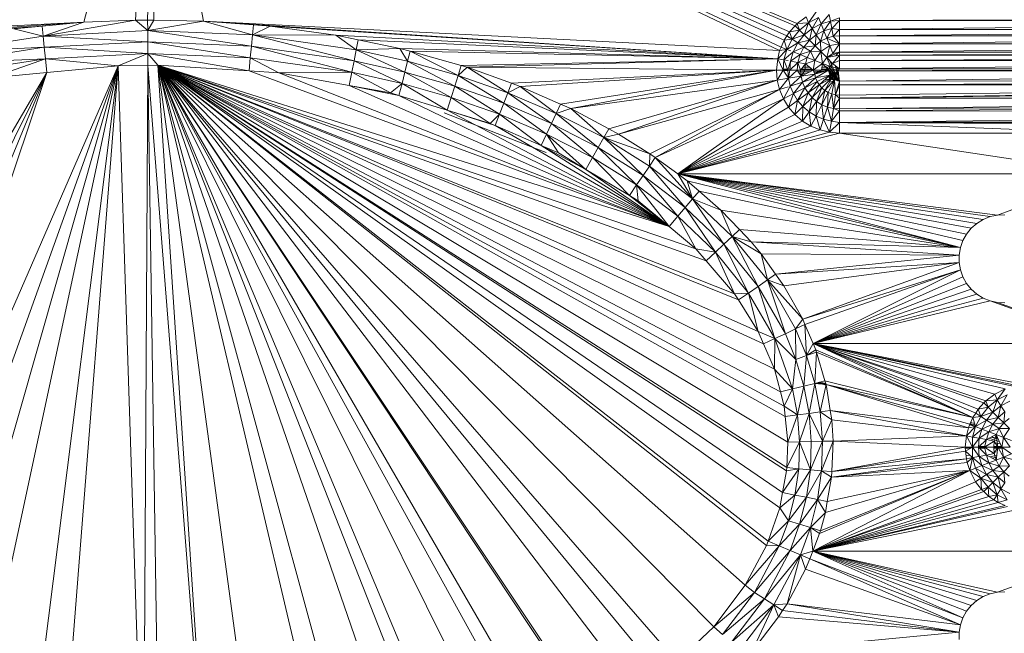
# Model space of a CAD drawing. Units: millimetres. Extents: x -1105 to 5615, y -2178 to 2574.
# Drawn here: x 150 to 229, y 1221 to 1270 of the extents above; entities that cross this region are included whole.
import ezdxf

# ---------------------------------------------------------------- set-up
doc = ezdxf.new("R2010")
doc.units = ezdxf.units.MM

# ---------------------------------------------------------------- blocks, each defined once
blk = doc.blocks.new('30016_DWG-436139-Level 1')
at = {"lineweight": 9}
for p, q in [((33.358, 363.554), (38.919, 384.981)), ((37.455, 363.719), (38.919, 384.981)), ((38.432, 363.705), (38.919, 384.981)), ((38.919, 363.698), (38.919, 384.981)), ((42.86, 363.642), (38.919, 384.981)), ((89.024, 362.114), (38.919, 384.981)), ((89.247, 362.459), (38.919, 384.981)), ((89.45, 362.772), (38.919, 384.981)), ((88.667, 361.286), (38.919, 384.981)), ((88.781, 361.567), (38.919, 384.981)), ((89.894, 363.258), (38.919, 384.981)), ((90.06, 363.435), (38.919, 384.981)), ((90.769, 363.971), (90.06, 363.435)), ((90.956, 363.499), (90.769, 363.971)), ((91.581, 364.373), (90.956, 363.499)), ((91.762, 363.917), (90.956, 363.499)), ((91.762, 363.917), (91.255, 363.042)), ((91.762, 363.917), (91.963, 363.41)), ((92.6, 364.158), (91.963, 363.41)), ((92.6, 364.158), (92.7, 363.621)), ((33.358, 363.554), (-10.825, 361.276)), ((33.358, 363.554), (-10.642, 360.513)), ((30.041, 363.232), (-10.642, 360.513)), ((30.041, 363.232), (27.804, 363.016)), ((33.358, 363.554), (30.041, 363.232)), ((30.122, 362.443), (30.041, 363.232)), ((37.455, 363.719), (30.122, 362.443)), ((30.122, 362.443), (33.358, 363.554)), ((37.455, 363.719), (33.358, 363.554)), ((38.432, 363.705), (37.455, 363.719)), ((38.437, 362.892), (37.455, 363.719)), ((38.432, 363.705), (38.437, 362.892)), ((38.432, 363.705), (38.919, 363.698)), ((38.437, 362.892), (38.919, 363.698)), ((38.437, 362.892), (42.86, 363.642)), ((38.919, 363.698), (42.86, 363.642)), ((46.762, 362.536), (42.86, 363.642)), ((42.86, 363.642), (46.836, 363.339)), ((42.86, 363.642), (88.511, 360.639)), ((42.86, 363.642), (88.667, 361.286)), ((46.762, 362.536), (46.836, 363.339)), ((48.172, 363.237), (46.762, 362.536)), ((48.172, 363.237), (46.836, 363.339)), ((46.836, 363.339), (88.511, 360.639)), ((48.172, 363.237), (53.378, 362.511)), ((48.172, 363.237), (88.511, 360.639)), ((89.45, 362.772), (89.894, 363.258)), ((89.894, 363.258), (90.06, 363.435)), ((89.894, 363.258), (90.236, 362.915)), ((90.956, 363.499), (90.06, 363.435)), ((90.236, 362.915), (90.06, 363.435)), ((90.956, 363.499), (90.236, 362.915)), ((90.956, 363.499), (90.622, 362.529)), ((90.956, 363.499), (91.255, 363.042)), ((91.255, 363.042), (91.963, 363.41)), ((91.576, 362.551), (91.963, 363.41)), ((91.963, 363.41), (92.7, 363.621)), ((91.963, 363.41), (92.18, 362.863)), ((92.18, 362.863), (92.7, 363.621)), ((93.419, 363.9), (92.7, 363.621)), ((93.419, 363.679), (92.7, 363.621)), ((92.807, 363.043), (92.7, 363.621)), ((93.419, 363.679), (92.807, 363.043)), ((93.419, 363.679), (158.419, 363.9)), ((93.419, 363.679), (93.419, 363.9)), ((93.419, 362.972), (158.419, 363.679)), ((93.419, 362.972), (93.419, 363.679)), ((158.419, 363.679), (93.419, 363.679)), ((30.122, 362.443), (21.877, 361.167)), ((30.122, 362.443), (27.804, 363.016)), ((38.437, 362.892), (30.122, 362.443)), ((30.122, 362.443), (30.214, 361.551)), ((30.122, 362.443), (38.442, 361.995)), ((46.762, 362.536), (38.437, 362.892)), ((38.437, 362.892), (38.442, 361.995)), ((38.437, 362.892), (46.68, 361.643)), ((46.762, 362.536), (46.68, 361.643)), ((53.378, 362.511), (46.762, 362.536)), ((46.762, 362.536), (55.013, 361.359)), ((46.762, 362.536), (54.841, 360.479)), ((53.378, 362.511), (55.013, 361.359)), ((53.378, 362.511), (55.166, 362.144)), ((53.378, 362.511), (88.511, 360.639)), ((89.024, 362.114), (89.247, 362.459)), ((89.247, 362.459), (89.45, 362.772)), ((89.247, 362.459), (89.651, 362.195)), ((89.651, 362.186), (89.332, 362.355)), ((89.45, 362.772), (90.236, 362.915)), ((89.651, 362.195), (89.45, 362.772)), ((89.651, 362.195), (90.236, 362.915)), ((89.651, 362.195), (90.622, 362.529)), ((90.108, 361.896), (90.622, 362.529)), ((90.236, 362.915), (90.622, 362.529)), ((90.622, 362.529), (91.255, 363.042)), ((90.622, 362.529), (91.038, 362.113)), ((91.038, 362.113), (91.255, 363.042)), ((91.038, 362.113), (91.576, 362.551)), ((91.255, 363.042), (91.576, 362.551)), ((91.477, 361.673), (91.576, 362.551)), ((91.576, 362.551), (92.18, 362.863)), ((91.916, 362.03), (91.576, 362.551)), ((91.916, 362.03), (92.18, 362.863)), ((92.807, 363.043), (92.18, 362.863)), ((92.408, 362.285), (92.18, 362.863)), ((92.408, 362.285), (92.807, 363.043)), ((92.92, 362.432), (92.408, 362.285)), ((93.419, 362.972), (92.807, 363.043)), ((92.92, 362.432), (92.807, 363.043)), ((93.419, 362.972), (92.92, 362.432)), ((93.419, 362.47), (92.92, 362.432)), ((93.419, 361.829), (92.92, 362.432)), ((93.419, 362.47), (158.419, 362.972)), ((93.419, 362.47), (93.419, 362.972)), ((158.419, 362.972), (93.419, 362.972)), ((93.419, 361.829), (158.419, 362.47)), ((93.419, 361.829), (93.419, 362.47)), ((158.419, 362.47), (93.419, 362.47)), ((30.214, 361.551), (38.442, 361.995)), ((38.442, 361.995), (46.68, 361.643)), ((38.442, 361.995), (38.447, 361.064)), ((38.442, 361.995), (46.595, 360.715)), ((46.68, 361.643), (46.595, 360.715)), ((46.68, 361.643), (54.841, 360.479)), ((46.68, 361.643), (54.662, 359.565)), ((55.013, 361.359), (55.166, 362.144)), ((55.166, 362.144), (58.467, 361.464)), ((55.166, 362.144), (88.511, 360.639)), ((88.667, 361.286), (88.781, 361.567)), ((89.024, 362.114), (88.781, 361.567)), ((89.234, 361.388), (88.781, 361.567)), ((89.024, 362.114), (89.651, 362.195)), ((89.024, 362.114), (89.234, 361.388)), ((89.651, 362.195), (89.234, 361.388)), ((89.234, 361.388), (90.108, 361.896)), ((89.651, 362.195), (90.108, 361.896)), ((89.741, 361.187), (90.108, 361.896)), ((90.6, 361.574), (89.741, 361.187)), ((90.108, 361.896), (91.038, 362.113)), ((90.6, 361.574), (90.108, 361.896)), ((90.287, 360.971), (90.6, 361.574)), ((90.6, 361.574), (91.038, 362.113)), ((91.477, 361.673), (90.6, 361.574)), ((91.12, 361.234), (90.6, 361.574)), ((91.477, 361.673), (91.038, 362.113)), ((91.12, 361.234), (91.477, 361.673)), ((91.477, 361.673), (91.916, 362.03)), ((91.477, 361.673), (91.935, 361.216)), ((91.916, 362.03), (92.408, 362.285)), ((92.647, 361.683), (91.916, 362.03)), ((91.935, 361.216), (91.916, 362.03)), ((92.647, 361.683), (91.935, 361.216)), ((92.647, 361.683), (92.404, 360.747)), ((93.419, 361.829), (92.408, 362.285)), ((92.647, 361.683), (92.408, 362.285)), ((93.419, 361.829), (92.647, 361.683)), ((92.647, 361.683), (92.891, 361.067)), ((93.419, 361.829), (92.891, 361.067)), ((93.419, 361.164), (158.419, 361.829)), ((93.419, 361.164), (93.419, 361.829)), ((158.419, 361.829), (93.419, 361.829)), ((21.877, 361.167), (30.214, 361.551)), ((22.06, 360.29), (30.214, 361.551)), ((30.214, 361.551), (38.447, 361.064)), ((30.214, 361.551), (30.31, 360.624)), ((38.447, 361.064), (30.31, 360.624)), ((36.087, 360.078), (38.447, 361.064)), ((39.241, 360.125), (38.447, 361.064)), ((46.503, 359.676), (38.447, 361.064)), ((38.452, 360.113), (38.447, 361.064)), ((38.447, 361.064), (46.595, 360.715)), ((55.013, 361.359), (54.841, 360.479)), ((55.013, 361.359), (58.467, 361.464)), ((55.013, 361.359), (59.098, 360.446)), ((55.013, 361.359), (58.878, 359.576)), ((58.467, 361.464), (59.098, 360.446)), ((58.467, 361.464), (59.296, 361.232)), ((58.467, 361.464), (88.511, 360.639)), ((59.098, 360.446), (59.296, 361.232)), ((63.115, 359.308), (59.296, 361.232)), ((59.296, 361.232), (63.363, 360.091)), ((59.296, 361.232), (88.511, 360.639)), ((88.511, 360.639), (89.234, 361.388)), ((88.511, 360.639), (88.667, 361.286)), ((88.667, 361.286), (89.234, 361.388)), ((89.234, 361.388), (88.993, 360.55)), ((89.741, 361.187), (88.993, 360.55)), ((89.234, 361.388), (89.561, 361.259)), ((89.529, 360.451), (89.741, 361.187)), ((90.287, 360.971), (89.529, 360.451)), ((90.287, 360.971), (89.741, 361.187)), ((90.287, 360.971), (90.107, 360.344)), ((91.12, 361.234), (90.287, 360.971)), ((90.866, 360.742), (90.287, 360.971)), ((91.12, 361.234), (90.866, 360.742)), ((91.12, 361.234), (91.467, 360.504)), ((91.12, 361.234), (91.935, 361.216)), ((91.467, 360.504), (91.935, 361.216)), ((92.404, 360.747), (91.935, 361.216)), ((92.084, 360.26), (91.935, 361.216)), ((93.419, 361.164), (92.404, 360.747)), ((92.891, 361.067), (92.404, 360.747)), ((93.419, 360.913), (92.404, 360.747)), ((93.419, 360.913), (92.877, 360.274)), ((93.419, 361.164), (92.891, 361.067)), ((93.144, 360.868), (93.374, 361.164)), ((93.419, 360.913), (158.419, 361.164)), ((93.419, 360.913), (93.419, 361.164)), ((158.419, 361.164), (93.419, 361.164)), ((93.419, 360.497), (158.419, 360.913)), ((93.419, 360.497), (93.419, 360.913)), ((158.419, 360.913), (93.419, 360.913)), ((36.087, 360.078), (11.76, 304.12)), ((36.087, 360.078), (15.614, 302.911)), ((19.452, 301.708), (36.087, 360.078)), ((22.06, 360.29), (30.31, 360.624)), ((30.31, 360.624), (22.25, 359.378)), ((23.4, 300.942), (36.087, 360.078)), ((26.011, 359.114), (30.31, 360.624)), ((36.087, 360.078), (28.525, 299.989)), ((36.087, 360.078), (30.31, 360.624)), ((30.421, 359.536), (30.31, 360.624)), ((36.087, 360.078), (30.421, 359.536)), ((36.087, 360.078), (31.348, 299.798)), ((36.087, 360.078), (38.452, 360.113)), ((36.087, 360.078), (38.097, 299.341)), ((38.452, 360.113), (38.097, 299.341)), ((39.241, 360.125), (38.452, 360.113)), ((38.452, 360.113), (43.237, 299.448)), ((38.452, 360.113), (39.381, 299.368)), ((79.281, 311.516), (39.241, 360.125)), ((77.346, 310.194), (39.241, 360.125)), ((39.241, 360.125), (74.022, 307.924)), ((39.241, 360.125), (73.877, 307.826)), ((39.241, 360.125), (70.49, 306.08)), ((39.241, 360.125), (69.364, 305.5)), ((39.241, 360.125), (66.833, 304.543)), ((39.241, 360.125), (63.107, 303.135)), ((39.241, 360.125), (61.842, 302.657)), ((39.241, 360.125), (89.024, 332.993)), ((39.241, 360.125), (89.106, 332.174)), ((39.241, 360.125), (89.309, 330.148)), ((39.241, 360.125), (89.228, 328.114)), ((39.241, 360.125), (89.218, 327.851)), ((39.241, 360.125), (88.902, 326.127)), ((39.241, 360.125), (88.682, 324.927)), ((39.241, 360.125), (87.744, 322.255)), ((39.241, 360.125), (87.624, 321.913)), ((39.241, 360.125), (85.934, 318.772)), ((39.241, 360.125), (83.43, 315.462)), ((39.241, 360.125), (80.51, 312.684)), ((39.241, 360.125), (46.503, 359.676)), ((39.241, 360.125), (79.877, 347.299)), ((39.241, 360.125), (81.997, 345.521)), ((39.241, 360.125), (82.816, 344.569)), ((39.241, 360.125), (85.081, 341.94)), ((39.241, 360.125), (85.386, 341.451)), ((39.241, 360.125), (86.953, 338.939)), ((39.241, 360.125), (87.378, 337.959)), ((39.241, 360.125), (88.252, 335.949)), ((39.241, 360.125), (88.722, 334.148)), ((39.241, 360.125), (59.266, 302.036)), ((39.241, 360.125), (55.348, 301.093)), ((39.241, 360.125), (53.273, 300.593)), ((39.241, 360.125), (47.405, 299.924)), ((39.241, 360.125), (43.237, 299.448)), ((46.503, 359.676), (46.595, 360.715)), ((48.848, 359.531), (46.595, 360.715)), ((54.662, 359.565), (46.595, 360.715)), ((54.841, 360.479), (54.662, 359.565)), ((54.841, 360.479), (58.878, 359.576)), ((54.841, 360.479), (58.65, 358.673)), ((59.098, 360.446), (58.878, 359.576)), ((63.115, 359.308), (59.098, 360.446)), ((59.098, 360.446), (62.846, 358.452)), ((63.115, 359.308), (63.363, 360.091)), ((63.363, 360.091), (88.511, 360.639)), ((63.826, 359.961), (63.363, 360.091)), ((63.826, 359.961), (88.511, 360.639)), ((88.419, 359.731), (88.511, 360.639)), ((88.933, 359.731), (88.511, 360.639)), ((88.511, 360.639), (88.993, 360.55)), ((88.933, 359.731), (88.993, 360.55)), ((89.314, 359.731), (88.993, 360.55)), ((89.332, 360.488), (88.993, 360.55)), ((89.314, 359.731), (89.529, 360.451)), ((89.47, 359.731), (89.529, 360.451)), ((89.47, 359.731), (90.107, 360.344)), ((90.107, 360.344), (89.529, 360.451)), ((90.061, 359.731), (90.107, 360.344)), ((90.866, 360.742), (90.107, 360.344)), ((90.335, 359.731), (90.107, 360.344)), ((90.107, 360.344), (90.719, 360.231)), ((90.335, 359.731), (90.719, 360.231)), ((90.68, 359.731), (90.719, 360.231)), ((90.866, 360.742), (90.719, 360.231)), ((91.467, 360.504), (90.719, 360.231)), ((91.323, 359.731), (90.719, 360.231)), ((90.866, 360.742), (91.467, 360.504)), ((91.323, 359.731), (91.467, 360.504)), ((91.323, 359.731), (92.084, 360.26)), ((92.084, 360.26), (91.467, 360.504)), ((91.987, 359.731), (92.084, 360.26)), ((92.45, 359.977), (92.015, 360.212)), ((92.404, 360.747), (92.084, 360.26)), ((92.553, 359.731), (92.084, 360.26)), ((92.084, 360.26), (92.706, 360.014)), ((92.404, 360.747), (92.877, 360.274)), ((92.404, 360.747), (92.706, 360.014)), ((92.538, 360.08), (93.316, 358.89)), ((92.553, 359.731), (92.706, 360.014)), ((92.684, 360.409), (93.354, 358.881)), ((92.877, 360.274), (92.706, 360.014)), ((93.419, 359.832), (92.706, 360.014)), ((92.725, 360.014), (93.336, 358.885)), ((93.419, 360.497), (92.877, 360.274)), ((93.419, 359.832), (92.877, 360.274)), ((93.068, 360.118), (93.386, 358.865)), ((93.207, 360.005), (93.397, 358.865)), ((93.419, 359.832), (158.419, 360.497)), ((93.419, 359.832), (93.419, 360.497)), ((158.419, 360.497), (93.419, 360.497)), ((1.149, 309.656), (30.421, 359.536)), ((30.421, 359.536), (4.621, 307.601)), ((8.138, 305.706), (30.421, 359.536)), ((30.421, 359.536), (11.76, 304.12)), ((30.421, 359.536), (26.011, 359.114)), ((39.702, 359.595), (39.276, 359.589)), ((46.503, 359.676), (79.877, 347.299)), ((46.503, 359.676), (48.848, 359.531)), ((48.848, 359.531), (54.662, 359.565)), ((79.877, 347.299), (48.848, 359.531)), ((48.848, 359.531), (54.46, 358.521)), ((54.46, 358.521), (54.662, 359.565)), ((57.736, 357.932), (54.662, 359.565)), ((58.65, 358.673), (54.662, 359.565)), ((58.878, 359.576), (58.65, 358.673)), ((58.878, 359.576), (62.846, 358.452)), ((58.878, 359.576), (62.566, 357.564)), ((63.115, 359.308), (62.846, 358.452)), ((63.115, 359.308), (63.826, 359.961)), ((67.055, 357.932), (63.115, 359.308)), ((63.115, 359.308), (66.733, 357.095)), ((67.055, 357.932), (63.826, 359.961)), ((63.826, 359.961), (67.349, 358.694)), ((63.826, 359.961), (88.419, 359.731)), ((67.349, 358.694), (88.419, 359.731)), ((68.052, 358.442), (88.419, 359.731)), ((71.257, 357.032), (88.419, 359.731)), ((72.069, 356.675), (88.419, 359.731)), ((88.933, 359.731), (88.419, 359.731)), ((88.419, 359.731), (88.481, 358.949)), ((88.933, 359.731), (88.481, 358.949)), ((89.332, 359.803), (88.9, 359.801)), ((88.933, 359.731), (89.314, 359.731)), ((88.933, 359.731), (89.364, 359.089)), ((89.332, 359.715), (88.933, 359.703)), ((89.314, 359.731), (89.364, 359.089)), ((89.314, 359.731), (89.47, 359.731)), ((89.364, 359.089), (89.47, 359.731)), ((89.364, 359.089), (90.061, 359.731)), ((89.364, 359.089), (90.373, 359.249)), ((89.47, 359.731), (90.061, 359.731)), ((90.373, 359.249), (89.515, 358.462)), ((91.323, 359.779), (90.061, 359.739)), ((90.373, 359.249), (90.061, 359.731)), ((90.061, 359.731), (90.335, 359.731)), ((91.087, 359.612), (90.155, 359.586)), ((90.817, 359.474), (90.266, 359.414)), ((90.68, 359.731), (90.335, 359.731)), ((90.373, 359.249), (90.335, 359.731)), ((91.323, 359.731), (90.373, 359.249)), ((90.68, 359.731), (90.373, 359.249)), ((91.451, 359.419), (90.373, 359.249)), ((90.373, 359.249), (90.486, 358.778)), ((91.228, 359.809), (90.393, 359.806)), ((91.451, 359.419), (90.486, 358.778)), ((91.038, 359.967), (90.513, 359.963)), ((91.323, 359.731), (90.68, 359.731)), ((91.323, 359.731), (91.451, 359.419)), ((91.323, 359.731), (91.987, 359.731)), ((92.244, 359.644), (91.369, 359.619)), ((92.16, 359.62), (91.402, 359.538)), ((91.451, 359.419), (91.987, 359.731)), ((91.451, 359.419), (92.553, 359.731)), ((91.451, 359.419), (91.524, 359.115)), ((92.553, 359.731), (91.524, 359.115)), ((92.648, 359.338), (91.524, 359.115)), ((92.648, 359.338), (91.643, 358.826)), ((92.648, 359.338), (91.807, 358.56)), ((91.987, 359.731), (92.553, 359.731)), ((92.423, 359.814), (92, 359.8)), ((92.423, 359.814), (92.002, 359.812)), ((92.45, 359.977), (92.032, 359.974)), ((92.45, 359.977), (92.423, 359.814)), ((92.45, 359.977), (92.423, 359.814)), ((92.45, 359.977), (92.423, 359.814)), ((92.423, 359.814), (93.261, 358.903)), ((92.45, 359.977), (93.291, 358.896)), ((92.527, 359.314), (93.026, 358.988)), ((93.419, 359.832), (92.553, 359.731)), ((93.33, 359.685), (92.553, 359.731)), ((92.648, 359.338), (92.553, 359.731)), ((92.616, 359.471), (93.223, 358.912)), ((93.33, 359.685), (92.648, 359.338)), ((92.648, 359.338), (92.807, 359.119)), ((93.33, 359.685), (92.807, 359.119)), ((93.33, 359.685), (93.026, 358.959)), ((93.419, 359.832), (93.33, 359.685)), ((93.33, 359.685), (158.419, 359.832)), ((93.33, 359.685), (158.419, 359.63)), ((93.33, 359.685), (93.419, 358.865)), ((93.419, 359.832), (158.419, 359.832)), ((158.419, 359.63), (93.419, 358.865)), ((79.877, 347.299), (54.46, 358.521)), ((54.46, 358.521), (58.409, 357.725)), ((54.46, 358.521), (57.736, 357.932)), ((57.736, 357.932), (58.65, 358.673)), ((58.409, 357.725), (58.65, 358.673)), ((62.247, 356.548), (58.65, 358.673)), ((62.566, 357.564), (58.65, 358.673)), ((62.846, 358.452), (62.566, 357.564)), ((66.399, 356.226), (62.846, 358.452)), ((62.846, 358.452), (66.733, 357.095)), ((67.055, 357.932), (67.349, 358.694)), ((67.055, 357.932), (68.052, 358.442)), ((68.052, 358.442), (67.349, 358.694)), ((70.913, 356.296), (68.052, 358.442)), ((68.052, 358.442), (71.257, 357.032)), ((72.069, 356.675), (88.481, 358.949)), ((75.079, 355.071), (88.481, 358.949)), ((75.862, 354.653), (88.481, 358.949)), ((89.364, 359.089), (88.481, 358.949)), ((88.481, 358.949), (88.664, 358.186)), ((89.364, 359.089), (88.664, 358.186)), ((89.515, 358.462), (88.964, 357.461)), ((89.364, 359.089), (89.515, 358.462)), ((90.486, 358.778), (89.515, 358.462)), ((89.515, 358.462), (89.761, 357.867)), ((90.486, 358.778), (89.761, 357.867)), ((91.524, 359.115), (90.486, 358.778)), ((90.486, 358.778), (90.672, 358.331)), ((91.524, 359.115), (90.672, 358.331)), ((91.643, 358.826), (90.672, 358.331)), ((91.643, 358.826), (90.924, 357.918)), ((91.807, 358.56), (90.924, 357.918)), ((91.807, 358.56), (91.239, 357.551)), ((91.524, 359.115), (91.643, 358.826)), ((91.643, 358.826), (91.807, 358.56)), ((92.807, 359.119), (91.807, 358.56)), ((91.807, 358.56), (92.01, 358.322)), ((92.807, 359.119), (92.01, 358.322)), ((92.684, 359.054), (92.222, 358.944)), ((92.807, 359.119), (92.248, 358.119)), ((93.026, 358.959), (92.248, 358.119)), ((93.026, 358.959), (92.515, 357.955)), ((92.582, 359.184), (92.684, 359.054)), ((92.582, 359.184), (92.684, 359.054)), ((92.582, 359.184), (92.684, 359.054)), ((92.582, 359.184), (93.026, 358.944)), ((92.944, 358.852), (92.616, 358.777)), ((92.684, 359.054), (93.03, 358.902)), ((93.026, 358.959), (92.804, 357.836)), ((93.026, 358.959), (92.807, 359.119)), ((93.419, 358.865), (93.026, 358.959)), ((93.108, 357.763), (93.026, 358.959)), ((93.419, 358.865), (93.108, 357.763)), ((93.419, 358.553), (93.108, 357.763)), ((158.419, 358.966), (93.419, 358.553)), ((158.419, 358.966), (93.419, 358.865)), ((93.419, 358.553), (93.419, 358.865)), ((158.419, 358.549), (93.419, 358.553)), ((93.419, 357.738), (93.419, 358.553)), ((158.419, 358.549), (93.419, 357.5)), ((158.419, 358.549), (93.419, 357.738)), ((58.409, 357.725), (57.736, 357.932)), ((79.877, 347.299), (58.409, 357.725)), ((62.247, 356.548), (58.409, 357.725)), ((67.055, 357.932), (66.733, 357.095)), ((70.913, 356.296), (67.055, 357.932)), ((67.055, 357.932), (70.534, 355.483)), ((75.862, 354.653), (88.664, 358.186)), ((78.361, 353.089), (88.664, 358.186)), ((78.784, 352.781), (88.664, 358.186)), ((89.332, 358.403), (88.664, 358.186)), ((88.664, 358.186), (88.964, 357.461)), ((89.761, 357.867), (88.964, 357.461)), ((89.761, 357.867), (89.374, 356.792)), ((90.672, 358.331), (89.761, 357.867)), ((89.761, 357.867), (90.098, 357.318)), ((90.672, 358.331), (90.098, 357.318)), ((90.924, 357.918), (90.098, 357.318)), ((90.924, 357.918), (90.516, 356.828)), ((90.672, 358.331), (90.924, 357.918)), ((90.924, 357.918), (91.239, 357.551)), ((92.01, 358.322), (91.239, 357.551)), ((92.01, 358.322), (91.607, 357.236)), ((92.248, 358.119), (91.607, 357.236)), ((92.01, 358.322), (92.248, 358.119)), ((92.248, 358.119), (92.019, 356.983)), ((92.515, 357.955), (92.019, 356.983)), ((92.248, 358.119), (92.515, 357.955)), ((92.515, 357.955), (92.466, 356.798)), ((92.804, 357.836), (92.466, 356.798)), ((92.515, 357.955), (92.804, 357.836)), ((92.937, 356.685), (92.804, 357.836)), ((93.108, 357.763), (92.804, 357.836)), ((92.937, 356.685), (93.108, 357.763)), ((93.419, 357.5), (93.108, 357.763)), ((93.419, 357.738), (93.108, 357.763)), ((158.419, 358.298), (93.419, 357.5)), ((93.419, 357.5), (93.419, 357.738)), ((62.247, 356.548), (62.566, 357.564)), ((65.665, 355.5), (62.566, 357.564)), ((66.399, 356.226), (62.566, 357.564)), ((66.399, 356.226), (66.733, 357.095)), ((70.141, 354.639), (66.733, 357.095)), ((66.733, 357.095), (70.534, 355.483)), ((70.913, 356.296), (71.257, 357.032)), ((71.257, 357.032), (72.069, 356.675)), ((78.784, 352.781), (88.964, 357.461)), ((80.568, 351.481), (88.964, 357.461)), ((88.964, 357.461), (89.374, 356.792)), ((90.098, 357.318), (89.374, 356.792)), ((90.098, 357.318), (89.884, 356.196)), ((90.098, 357.318), (90.516, 356.828)), ((91.239, 357.551), (90.516, 356.828)), ((91.239, 357.551), (91.006, 356.41)), ((91.607, 357.236), (91.006, 356.41)), ((91.239, 357.551), (91.607, 357.236)), ((91.607, 357.236), (91.556, 356.073)), ((92.019, 356.983), (91.556, 356.073)), ((91.607, 357.236), (92.019, 356.983)), ((92.019, 356.983), (92.466, 356.798)), ((92.019, 356.983), (92.151, 355.827)), ((93.419, 357.5), (92.937, 356.685)), ((158.419, 357.494), (93.419, 357.5)), ((93.419, 357.5), (93.419, 356.647)), ((158.419, 357.494), (93.419, 356.647)), ((158.419, 356.992), (93.419, 356.497)), ((158.419, 356.992), (93.419, 356.647)), ((62.002, 356.343), (69.336, 353.481)), ((79.877, 347.299), (62.247, 356.548)), ((66.053, 355.331), (62.247, 356.548)), ((65.665, 355.5), (62.247, 356.548)), ((65.665, 355.5), (66.399, 356.226)), ((66.053, 355.331), (66.399, 356.226)), ((69.722, 353.735), (66.399, 356.226)), ((66.399, 356.226), (70.141, 354.639)), ((70.913, 356.296), (70.534, 355.483)), ((70.913, 356.296), (72.069, 356.675)), ((74.681, 354.365), (70.913, 356.296)), ((70.913, 356.296), (74.241, 353.584)), ((74.681, 354.365), (72.069, 356.675)), ((72.069, 356.675), (75.079, 355.071)), ((80.568, 351.481), (89.374, 356.792)), ((80.568, 351.481), (89.884, 356.196)), ((89.374, 356.792), (89.884, 356.196)), ((90.516, 356.828), (89.884, 356.196)), ((89.884, 356.196), (90.481, 355.686)), ((90.516, 356.828), (90.481, 355.686)), ((91.006, 356.41), (90.481, 355.686)), ((90.516, 356.828), (91.006, 356.41)), ((91.006, 356.41), (91.556, 356.073)), ((91.006, 356.41), (91.15, 355.276)), ((92.466, 356.798), (92.151, 355.827)), ((92.777, 355.676), (92.466, 356.798)), ((92.937, 356.685), (92.466, 356.798)), ((92.777, 355.676), (92.937, 356.685)), ((93.419, 356.497), (92.777, 355.676)), ((93.419, 356.497), (92.937, 356.685)), ((93.419, 356.647), (92.937, 356.685)), ((93.419, 356.497), (93.419, 356.647)), ((158.419, 356.368), (93.419, 356.497)), ((93.419, 355.566), (93.419, 356.497)), ((158.419, 356.368), (93.419, 355.566)), ((66.053, 355.331), (65.665, 355.5)), ((79.877, 347.299), (66.053, 355.331)), ((66.053, 355.331), (69.722, 353.735)), ((70.141, 354.639), (70.534, 355.483)), ((70.534, 355.483), (74.241, 353.584)), ((70.534, 355.483), (73.784, 352.772)), ((80.568, 351.481), (90.481, 355.686)), ((90.481, 355.686), (91.15, 355.276)), ((91.556, 356.073), (91.15, 355.276)), ((91.556, 356.073), (92.151, 355.827)), ((91.556, 356.073), (91.874, 354.976)), ((92.151, 355.827), (91.874, 354.976)), ((92.637, 354.793), (92.151, 355.827)), ((92.777, 355.676), (92.151, 355.827)), ((92.637, 354.793), (92.777, 355.676)), ((93.419, 355.566), (92.637, 354.793)), ((93.419, 355.566), (92.777, 355.676)), ((158.419, 355.783), (93.419, 355.566)), ((158.419, 355.562), (93.419, 355.566)), ((158.419, 355.242), (93.419, 355.566)), ((93.419, 354.731), (93.419, 355.566)), ((93.419, 355.566), (114.876, 354.731)), ((69.722, 353.735), (70.141, 354.639)), ((71.077, 353.145), (70.141, 354.639)), ((73.257, 351.843), (70.141, 354.639)), ((70.141, 354.639), (73.784, 352.772)), ((74.681, 354.365), (75.079, 355.071)), ((74.681, 354.365), (75.862, 354.653)), ((75.862, 354.653), (75.079, 355.071)), ((75.862, 354.653), (78.361, 353.089)), ((80.568, 351.481), (91.15, 355.276)), ((80.568, 351.481), (91.874, 354.976)), ((80.568, 351.481), (92.637, 354.793)), ((80.568, 351.481), (93.419, 354.731)), ((91.15, 355.276), (91.874, 354.976)), ((92.637, 354.793), (91.874, 354.976)), ((93.419, 354.731), (92.637, 354.793)), ((93.419, 354.731), (114.876, 354.731)), ((93.419, 354.731), (114.876, 351.481)), ((79.877, 347.299), (69.722, 353.735)), ((69.722, 353.735), (71.077, 353.145)), ((69.722, 353.735), (73.257, 351.843)), ((74.681, 354.365), (74.241, 353.584)), ((74.681, 354.365), (78.361, 353.089)), ((74.681, 354.365), (78.321, 352.104)), ((74.681, 354.365), (77.814, 351.365)), ((70.1, 353.183), (69.336, 353.481)), ((71.077, 353.145), (73.257, 351.843)), ((74.241, 353.584), (73.784, 352.772)), ((74.241, 353.584), (77.814, 351.365)), ((74.241, 353.584), (77.288, 350.597)), ((78.361, 353.089), (78.321, 352.104)), ((78.361, 353.089), (78.784, 352.781)), ((73.257, 351.843), (73.784, 352.772)), ((76.727, 349.771), (73.784, 352.772)), ((77.288, 350.597), (73.784, 352.772)), ((78.321, 352.104), (78.784, 352.781)), ((81.741, 349.504), (78.784, 352.781)), ((78.784, 352.781), (80.568, 351.481)), ((79.877, 347.299), (73.257, 351.843)), ((73.257, 351.843), (76.727, 349.771)), ((78.321, 352.104), (77.814, 351.365)), ((81.741, 349.504), (78.321, 352.104)), ((78.321, 352.104), (81.162, 348.82)), ((81.741, 349.504), (80.568, 351.481)), ((81.315, 350.937), (80.568, 351.481)), ((80.568, 351.481), (103.032, 345.613)), ((80.568, 351.481), (103.23, 346.173)), ((80.568, 351.481), (103.52, 346.691)), ((80.568, 351.481), (103.893, 347.153)), ((80.568, 351.481), (104.338, 347.545)), ((80.568, 351.481), (104.844, 347.856)), ((80.568, 351.481), (105.395, 348.078)), ((80.568, 351.481), (105.975, 348.203)), ((80.568, 351.481), (114.876, 351.481)), ((105.975, 348.203), (114.876, 351.481)), ((77.814, 351.365), (77.288, 350.597)), ((77.814, 351.365), (81.162, 348.82)), ((77.814, 351.365), (80.561, 348.109)), ((81.741, 349.504), (81.315, 350.937)), ((82.258, 350.117), (81.315, 350.937)), ((81.315, 350.937), (103.032, 345.613)), ((76.727, 349.771), (77.288, 350.597)), ((79.877, 347.299), (77.288, 350.597)), ((77.432, 349.349), (77.288, 350.597)), ((80.561, 348.109), (77.288, 350.597)), ((81.741, 349.504), (82.258, 350.117)), ((84.001, 348.602), (82.258, 350.117)), ((82.258, 350.117), (103.032, 345.613)), ((79.877, 347.299), (76.727, 349.771)), ((76.727, 349.771), (77.432, 349.349)), ((79.877, 347.299), (77.432, 349.349)), ((81.741, 349.504), (81.162, 348.82)), ((84.898, 346.502), (81.741, 349.504)), ((84.001, 348.602), (81.741, 349.504)), ((81.741, 349.504), (84.242, 345.891)), ((81.162, 348.82), (80.561, 348.109)), ((81.162, 348.82), (84.242, 345.891)), ((81.162, 348.82), (83.56, 345.257)), ((85.482, 347.044), (84.001, 348.602)), ((84.898, 346.502), (84.001, 348.602)), ((84.001, 348.602), (103.032, 345.613)), ((79.877, 347.299), (80.561, 348.109)), ((81.997, 345.521), (80.561, 348.109)), ((83.56, 345.257), (80.561, 348.109)), ((103.893, 347.153), (104.338, 347.545)), ((104.338, 347.545), (104.844, 347.856)), ((104.844, 347.856), (105.395, 348.078)), ((105.395, 348.078), (105.975, 348.203)), ((105.975, 348.203), (106.568, 348.228)), ((79.877, 347.299), (81.997, 345.521)), ((85.482, 347.044), (84.898, 346.502)), ((85.482, 347.044), (86.404, 346.074)), ((85.482, 347.044), (103.032, 345.613)), ((103.23, 346.173), (103.52, 346.691)), ((103.52, 346.691), (103.893, 347.153)), ((84.898, 346.502), (84.242, 345.891)), ((87.69, 343.045), (84.898, 346.502)), ((84.898, 346.502), (86.404, 346.074)), ((84.898, 346.502), (87.201, 345.109)), ((84.898, 346.502), (86.953, 342.535)), ((86.404, 346.074), (87.201, 345.109)), ((86.404, 346.074), (102.932, 345.028)), ((86.404, 346.074), (103.032, 345.613)), ((103.032, 345.613), (103.23, 346.173)), ((81.997, 345.521), (82.816, 344.569)), ((81.997, 345.521), (83.56, 345.257)), ((82.816, 344.569), (83.56, 345.257)), ((84.242, 345.891), (83.56, 345.257)), ((85.081, 341.94), (83.56, 345.257)), ((86.187, 342.004), (83.56, 345.257)), ((84.242, 345.891), (86.953, 342.535)), ((84.242, 345.891), (86.187, 342.004)), ((102.932, 345.028), (103.032, 345.613)), ((82.816, 344.569), (85.081, 341.94)), ((87.69, 343.045), (87.201, 345.109)), ((87.201, 345.109), (88.348, 343.501)), ((87.201, 345.109), (102.932, 345.028)), ((88.348, 343.501), (102.932, 345.028)), ((88.348, 343.501), (102.932, 344.434)), ((89.008, 342.575), (102.932, 344.434)), ((90.498, 339.918), (102.932, 344.434)), ((102.932, 344.434), (102.932, 345.028)), ((103.032, 343.849), (102.932, 344.434)), ((90.498, 339.918), (103.032, 343.849)), ((90.677, 339.497), (103.032, 343.849)), ((91.321, 337.981), (103.032, 343.849)), ((103.23, 343.29), (103.032, 343.849)), ((87.69, 343.045), (86.953, 342.535)), ((87.69, 343.045), (88.348, 343.501)), ((89.936, 339.15), (87.69, 343.045)), ((90.498, 339.918), (87.69, 343.045)), ((87.69, 343.045), (89.008, 342.575)), ((87.69, 343.045), (89.124, 338.771)), ((89.008, 342.575), (88.348, 343.501)), ((91.321, 337.981), (103.23, 343.29)), ((103.52, 342.771), (103.23, 343.29)), ((85.081, 341.94), (86.187, 342.004)), ((85.386, 341.451), (86.187, 342.004)), ((86.953, 342.535), (86.187, 342.004)), ((86.953, 338.939), (86.187, 342.004)), ((88.28, 338.378), (86.187, 342.004)), ((86.953, 342.535), (89.124, 338.771)), ((86.953, 342.535), (88.28, 338.378)), ((90.498, 339.918), (89.008, 342.575)), ((91.321, 337.981), (103.52, 342.771)), ((91.321, 337.981), (103.893, 342.309)), ((103.893, 342.309), (103.52, 342.771)), ((104.338, 341.917), (103.893, 342.309)), ((85.081, 341.94), (85.386, 341.451)), ((85.386, 341.451), (86.953, 338.939)), ((91.321, 337.981), (104.338, 341.917)), ((91.321, 337.981), (104.844, 341.606)), ((91.321, 337.981), (105.395, 341.385)), ((104.844, 341.606), (104.338, 341.917)), ((105.395, 341.385), (104.844, 341.606)), ((105.975, 341.26), (105.395, 341.385)), ((105.395, 341.385), (114.876, 337.981)), ((106.568, 341.234), (105.975, 341.26)), ((105.975, 341.26), (114.876, 337.981)), ((89.936, 339.15), (90.498, 339.918)), ((90.677, 339.497), (90.498, 339.918)), ((86.953, 338.939), (87.378, 337.959)), ((86.953, 338.939), (88.28, 338.378)), ((89.936, 339.15), (89.124, 338.771)), ((90.677, 339.497), (89.936, 339.15)), ((89.936, 339.15), (90.808, 337.022)), ((89.936, 339.15), (89.963, 336.723)), ((90.677, 339.497), (90.808, 337.022)), ((90.677, 339.497), (91.321, 337.981)), ((87.378, 337.959), (88.28, 338.378)), ((88.252, 335.949), (88.28, 338.378)), ((89.124, 338.771), (88.28, 338.378)), ((88.28, 338.378), (89.69, 334.385)), ((88.28, 338.378), (89.963, 336.723)), ((89.124, 338.771), (89.963, 336.723)), ((87.378, 337.959), (88.252, 335.949)), ((90.808, 337.022), (91.321, 337.981)), ((90.808, 337.022), (91.534, 337.48)), ((91.588, 337.299), (90.808, 337.022)), ((91.534, 337.48), (91.321, 337.981)), ((91.321, 337.981), (104.024, 332.114)), ((91.321, 337.981), (104.247, 332.459)), ((91.321, 337.981), (104.45, 332.772)), ((91.321, 337.981), (107.219, 334.585)), ((91.321, 337.981), (107.511, 334.636)), ((91.321, 337.981), (108.101, 334.721)), ((91.321, 337.981), (106.581, 334.373)), ((91.321, 337.981), (105.769, 333.971)), ((91.321, 337.981), (104.894, 333.258)), ((91.321, 337.981), (105.06, 333.435)), ((91.321, 337.981), (114.876, 337.981)), ((91.466, 334.818), (91.588, 337.299)), ((91.588, 337.299), (91.534, 337.48)), ((91.534, 337.48), (104.024, 332.114)), ((92.264, 335.011), (91.588, 337.299)), ((91.588, 337.299), (104.024, 332.114)), ((89.69, 334.385), (89.963, 336.723)), ((90.808, 337.022), (89.963, 336.723)), ((90.595, 334.606), (89.963, 336.723)), ((90.808, 337.022), (90.595, 334.606)), ((91.466, 334.818), (90.808, 337.022)), ((88.252, 335.949), (88.722, 334.148)), ((88.252, 335.949), (89.69, 334.385)), ((91.466, 334.818), (92.264, 335.011)), ((92.351, 334.718), (92.264, 335.011)), ((92.264, 335.011), (104.024, 332.114)), ((88.722, 334.148), (89.69, 334.385)), ((89.024, 332.993), (89.69, 334.385)), ((89.69, 334.385), (90.595, 334.606)), ((90.082, 332.303), (89.69, 334.385)), ((90.082, 332.303), (90.595, 334.606)), ((91.466, 334.818), (90.595, 334.606)), ((91.005, 332.427), (90.595, 334.606)), ((91.005, 332.427), (91.466, 334.818)), ((91.894, 332.545), (91.466, 334.818)), ((92.351, 334.718), (91.466, 334.818)), ((92.351, 334.667), (91.662, 334.865)), ((92.351, 334.704), (91.722, 334.88)), ((92.351, 334.737), (91.777, 334.893)), ((92.351, 334.766), (91.827, 334.905)), ((92.328, 334.796), (91.869, 334.916)), ((91.894, 332.545), (92.351, 334.718)), ((92.69, 332.65), (92.351, 334.718)), ((92.351, 334.718), (104.024, 332.114)), ((92.351, 334.718), (103.667, 331.286)), ((92.351, 334.718), (103.781, 331.567)), ((106.581, 334.373), (105.769, 333.971)), ((106.581, 334.373), (105.956, 333.499)), ((89.024, 332.993), (88.722, 334.148)), ((104.894, 333.258), (105.06, 333.435)), ((105.769, 333.971), (105.06, 333.435)), ((105.956, 333.499), (105.06, 333.435)), ((105.236, 332.915), (105.06, 333.435)), ((105.956, 333.499), (105.236, 332.915)), ((105.956, 333.499), (105.622, 332.529)), ((105.956, 333.499), (105.769, 333.971)), ((106.762, 333.917), (105.956, 333.499)), ((105.956, 333.499), (106.255, 333.042)), ((106.762, 333.917), (106.255, 333.042)), ((106.255, 333.042), (106.963, 333.41)), ((89.024, 332.993), (89.106, 332.174)), ((89.024, 332.993), (90.082, 332.303)), ((91.894, 332.545), (92.69, 332.65)), ((92.811, 331.911), (92.69, 332.65)), ((92.69, 332.65), (103.511, 330.639)), ((92.69, 332.65), (103.667, 331.286)), ((104.247, 332.459), (104.45, 332.772)), ((104.45, 332.772), (104.894, 333.258)), ((104.45, 332.772), (105.236, 332.915)), ((104.651, 332.195), (104.45, 332.772)), ((104.651, 332.195), (105.236, 332.915)), ((104.894, 333.258), (105.236, 332.915)), ((105.236, 332.915), (105.622, 332.529)), ((105.622, 332.529), (106.255, 333.042)), ((106.038, 332.113), (106.255, 333.042)), ((106.255, 333.042), (106.576, 332.551)), ((89.106, 332.174), (90.082, 332.303)), ((89.106, 332.174), (89.309, 330.148)), ((89.309, 330.148), (90.082, 332.303)), ((91.005, 332.427), (90.082, 332.303)), ((90.082, 332.303), (90.253, 330.169)), ((91.005, 332.427), (90.253, 330.169)), ((91.894, 332.545), (91.005, 332.427)), ((92.076, 330.21), (91.005, 332.427)), ((91.005, 332.427), (91.18, 330.19)), ((91.894, 332.545), (92.076, 330.21)), ((91.894, 332.545), (92.811, 331.911)), ((92.076, 330.21), (92.811, 331.911)), ((92.914, 330.229), (92.811, 331.911)), ((92.811, 331.911), (103.511, 330.639)), ((104.024, 332.114), (103.781, 331.567)), ((104.024, 332.114), (104.247, 332.459)), ((104.024, 332.114), (104.651, 332.195)), ((104.024, 332.114), (104.234, 331.388)), ((104.651, 332.195), (104.234, 331.388)), ((104.234, 331.388), (105.108, 331.896)), ((104.247, 332.459), (104.651, 332.195)), ((104.651, 332.195), (105.622, 332.529)), ((104.651, 332.195), (105.108, 331.896)), ((104.741, 331.187), (105.108, 331.896)), ((105.108, 331.896), (105.622, 332.529)), ((105.108, 331.896), (106.038, 332.113)), ((105.6, 331.574), (105.108, 331.896)), ((105.6, 331.574), (106.038, 332.113)), ((105.622, 332.529), (106.038, 332.113)), ((106.038, 332.113), (106.576, 332.551)), ((106.477, 331.673), (106.038, 332.113)), ((106.477, 331.673), (106.576, 332.551)), ((106.916, 332.03), (106.477, 331.673)), ((103.511, 330.639), (104.234, 331.388)), ((103.511, 330.639), (103.667, 331.286)), ((103.667, 331.286), (103.781, 331.567)), ((103.667, 331.286), (104.234, 331.388)), ((104.234, 331.375), (103.758, 331.508)), ((104.2, 331.504), (103.781, 331.618)), ((104.234, 331.388), (103.781, 331.567)), ((104.167, 331.617), (103.842, 331.704)), ((104.234, 331.388), (103.993, 330.55)), ((104.741, 331.187), (103.993, 330.55)), ((104.234, 331.388), (104.741, 331.187)), ((104.741, 331.187), (104.529, 330.451)), ((105.6, 331.574), (104.741, 331.187)), ((105.287, 330.971), (104.741, 331.187)), ((105.6, 331.574), (105.287, 330.971)), ((106.12, 331.234), (105.287, 330.971)), ((106.477, 331.673), (105.6, 331.574)), ((106.12, 331.234), (105.6, 331.574)), ((106.12, 331.234), (105.866, 330.742)), ((106.12, 331.234), (106.477, 331.673)), ((106.12, 331.234), (106.935, 331.216)), ((106.12, 331.234), (106.467, 330.504)), ((106.935, 331.216), (106.467, 330.504)), ((106.477, 331.673), (106.935, 331.216)), ((92.914, 330.229), (103.511, 330.639)), ((103.419, 329.731), (103.511, 330.639)), ((103.997, 329.731), (103.511, 330.639)), ((103.511, 330.639), (103.993, 330.55)), ((103.997, 329.731), (103.993, 330.55)), ((104.529, 330.451), (103.993, 330.55)), ((103.997, 329.731), (104.529, 330.451)), ((104.476, 329.731), (104.529, 330.451)), ((104.476, 329.731), (105.107, 330.344)), ((105.287, 330.971), (104.529, 330.451)), ((105.107, 330.344), (104.529, 330.451)), ((104.955, 329.731), (105.107, 330.344)), ((105.107, 330.344), (105.287, 330.971)), ((105.866, 330.742), (105.107, 330.344)), ((105.719, 330.231), (105.107, 330.344)), ((105.866, 330.742), (105.287, 330.971)), ((106.11, 330.205), (105.301, 330.446)), ((106.026, 330.388), (105.487, 330.544)), ((106.014, 330.415), (105.526, 330.564)), ((105.719, 330.231), (105.866, 330.742)), ((106.325, 329.731), (105.866, 330.742)), ((106.019, 329.731), (105.866, 330.742)), ((105.866, 330.742), (106.467, 330.504)), ((106.325, 329.731), (106.467, 330.504)), ((106.986, 329.731), (106.467, 330.504)), ((107.084, 330.26), (106.467, 330.504)), ((89.228, 328.114), (90.253, 330.169)), ((89.309, 330.148), (89.228, 328.114)), ((89.309, 330.148), (90.253, 330.169)), ((90.253, 330.169), (90.179, 328.031)), ((91.18, 330.19), (90.253, 330.169)), ((90.253, 330.169), (91.106, 327.949)), ((92.076, 330.21), (91.106, 327.949)), ((91.18, 330.19), (91.106, 327.949)), ((92.076, 330.21), (91.18, 330.19)), ((92.914, 330.229), (91.999, 327.871)), ((92.076, 330.21), (91.999, 327.871)), ((92.076, 330.21), (92.914, 330.229)), ((92.914, 330.229), (92.81, 327.798)), ((92.81, 327.798), (103.419, 329.731)), ((92.914, 330.229), (103.419, 329.731)), ((103.43, 329.412), (103.419, 329.731)), ((103.997, 329.731), (103.419, 329.731)), ((103.878, 329.664), (103.422, 329.666)), ((103.43, 329.412), (103.997, 329.731)), ((103.993, 328.912), (103.997, 329.731)), ((104.476, 329.731), (103.997, 329.731)), ((104.529, 329.011), (103.997, 329.731)), ((104.955, 329.731), (104.476, 329.731)), ((105.107, 329.118), (104.476, 329.731)), ((104.476, 329.731), (104.529, 329.011)), ((104.973, 329.803), (104.548, 329.801)), ((104.973, 329.66), (104.548, 329.661)), ((104.955, 329.731), (105.719, 330.231)), ((105.681, 329.731), (104.955, 329.731)), ((105.719, 329.231), (104.955, 329.731)), ((104.955, 329.731), (105.107, 329.118)), ((105.681, 329.731), (105.719, 330.231)), ((105.681, 329.731), (105.719, 329.231)), ((105.681, 329.731), (106.019, 329.731)), ((106.339, 329.809), (105.687, 329.806)), ((106.339, 329.653), (105.687, 329.656)), ((106.202, 330.002), (105.707, 330.079)), ((106.019, 329.731), (105.719, 330.231)), ((105.719, 329.231), (106.019, 329.731)), ((105.866, 328.72), (106.019, 329.731)), ((106.467, 328.958), (106.019, 329.731)), ((106.325, 329.731), (106.019, 329.731)), ((107.084, 329.202), (106.325, 329.731)), ((106.467, 328.958), (106.325, 329.731)), ((106.325, 329.731), (106.986, 329.731)), ((92.792, 327.363), (103.514, 328.823)), ((92.81, 327.798), (103.43, 329.412)), ((92.81, 327.798), (103.514, 328.823)), ((103.993, 328.912), (103.43, 329.412)), ((103.514, 328.823), (103.43, 329.412)), ((103.773, 329.107), (103.478, 329.076)), ((103.993, 328.912), (103.514, 328.823)), ((103.566, 328.531), (103.514, 328.823)), ((103.566, 328.531), (103.993, 328.912)), ((103.778, 327.893), (103.993, 328.912)), ((103.993, 328.912), (104.529, 329.011)), ((103.993, 328.912), (104.234, 328.074)), ((103.993, 328.912), (104.741, 328.275)), ((105.107, 329.118), (104.529, 329.011)), ((104.529, 329.011), (104.741, 328.275)), ((104.529, 329.011), (105.287, 328.491)), ((105.719, 329.231), (105.107, 329.118)), ((105.107, 329.118), (105.287, 328.491)), ((105.107, 329.118), (105.866, 328.72)), ((105.287, 328.491), (105.866, 328.72)), ((105.923, 329.099), (105.398, 328.966)), ((105.898, 328.937), (105.594, 328.863)), ((105.719, 329.231), (105.866, 328.72)), ((106.467, 328.958), (105.866, 328.72)), ((106.12, 328.228), (105.866, 328.72)), ((106.467, 328.958), (106.12, 328.228)), ((107.084, 329.202), (106.467, 328.958)), ((106.935, 328.247), (106.467, 328.958)), ((107.404, 328.715), (106.467, 328.958)), ((88.902, 326.127), (90.179, 328.031)), ((89.228, 328.114), (89.218, 327.851)), ((89.218, 327.851), (90.179, 328.031)), ((89.228, 328.114), (90.179, 328.031)), ((89.879, 325.935), (90.179, 328.031)), ((91.106, 327.949), (89.879, 325.935)), ((91.106, 327.949), (90.179, 328.031)), ((91.106, 327.949), (90.793, 325.754)), ((91.106, 327.949), (91.999, 327.871)), ((92.792, 327.363), (103.566, 328.531)), ((103.778, 327.893), (103.566, 328.531)), ((103.778, 327.893), (104.234, 328.074)), ((104.234, 328.074), (104.741, 328.275)), ((104.651, 327.268), (104.234, 328.074)), ((104.234, 328.074), (105.108, 327.566)), ((104.741, 328.275), (105.287, 328.491)), ((105.108, 327.566), (104.741, 328.275)), ((104.741, 328.275), (105.6, 327.888)), ((105.6, 327.888), (105.287, 328.491)), ((105.287, 328.491), (106.12, 328.228)), ((105.6, 327.888), (106.12, 328.228)), ((106.935, 328.247), (106.12, 328.228)), ((106.477, 327.789), (106.12, 328.228)), ((106.477, 327.789), (106.935, 328.247)), ((89.218, 327.851), (88.902, 326.127)), ((91.999, 327.871), (90.793, 325.754)), ((91.295, 321.481), (103.778, 327.893)), ((91.999, 327.871), (91.672, 325.58)), ((91.672, 325.58), (92.792, 327.363)), ((91.841, 322.882), (103.778, 327.893)), ((91.901, 323.098), (103.778, 327.893)), ((91.999, 327.871), (92.81, 327.798)), ((91.999, 327.871), (92.792, 327.363)), ((92.301, 324.534), (103.778, 327.893)), ((92.456, 325.424), (103.778, 327.893)), ((92.792, 327.363), (92.456, 325.424)), ((92.792, 327.363), (103.778, 327.893)), ((92.81, 327.798), (92.792, 327.363)), ((103.778, 327.893), (104.237, 326.992)), ((103.778, 327.893), (104.651, 327.268)), ((104.237, 326.992), (104.651, 327.268)), ((104.651, 327.268), (105.108, 327.566)), ((105.236, 326.548), (104.651, 327.268)), ((105.622, 326.934), (104.651, 327.268)), ((104.716, 326.372), (104.651, 327.268)), ((105.108, 327.566), (105.6, 327.888)), ((105.622, 326.934), (105.108, 327.566)), ((106.038, 327.349), (105.108, 327.566)), ((106.477, 327.789), (105.6, 327.888)), ((106.038, 327.349), (105.6, 327.888)), ((105.622, 326.934), (106.038, 327.349)), ((106.477, 327.789), (106.038, 327.349)), ((106.255, 326.42), (106.038, 327.349)), ((106.038, 327.349), (106.576, 326.912)), ((106.916, 327.432), (106.477, 327.789)), ((106.477, 327.789), (106.576, 326.912)), ((91.295, 321.481), (104.237, 326.992)), ((91.295, 321.481), (104.716, 326.372)), ((104.716, 326.372), (104.237, 326.992)), ((105.236, 326.548), (104.716, 326.372)), ((104.893, 326.205), (104.716, 326.372)), ((104.893, 326.205), (105.236, 326.548)), ((105.236, 326.548), (105.622, 326.934)), ((105.236, 326.548), (105.296, 325.827)), ((105.236, 326.548), (105.956, 325.963)), ((105.956, 325.963), (105.622, 326.934)), ((106.255, 326.42), (105.622, 326.934)), ((105.956, 325.963), (106.255, 326.42)), ((106.255, 326.42), (106.576, 326.912)), ((106.762, 325.545), (106.255, 326.42)), ((106.963, 326.053), (106.255, 326.42)), ((88.902, 326.127), (88.682, 324.927)), ((88.682, 324.927), (89.879, 325.935)), ((88.902, 326.127), (89.879, 325.935)), ((89.36, 323.882), (89.879, 325.935)), ((90.793, 325.754), (89.36, 323.882)), ((90.793, 325.754), (89.879, 325.935)), ((90.793, 325.754), (90.25, 323.607)), ((91.672, 325.58), (90.25, 323.607)), ((91.672, 325.58), (90.793, 325.754)), ((91.107, 323.343), (91.672, 325.58)), ((91.295, 321.481), (104.893, 326.205)), ((91.295, 321.481), (105.296, 325.827)), ((91.672, 325.58), (92.301, 324.534)), ((91.672, 325.58), (92.456, 325.424)), ((104.893, 326.205), (105.296, 325.827)), ((105.296, 325.827), (105.956, 325.963)), ((105.296, 325.827), (105.692, 325.559)), ((105.956, 325.963), (105.692, 325.559)), ((105.956, 325.963), (106.762, 325.545)), ((105.956, 325.963), (106.037, 325.335)), ((88.682, 324.927), (87.744, 322.255)), ((88.682, 324.927), (89.36, 323.882)), ((91.295, 321.481), (105.692, 325.559)), ((91.295, 321.481), (106.037, 325.335)), ((91.295, 321.481), (106.584, 325.093)), ((91.295, 321.481), (106.764, 325.013)), ((91.295, 321.481), (107.626, 324.795)), ((92.301, 324.534), (92.456, 325.424)), ((106.037, 325.335), (105.692, 325.559)), ((106.762, 325.545), (106.037, 325.335)), ((106.584, 325.093), (106.037, 325.335)), ((91.107, 323.343), (92.301, 324.534)), ((92.301, 324.534), (91.901, 323.098)), ((87.744, 322.255), (89.36, 323.882)), ((88.633, 321.883), (89.36, 323.882)), ((90.25, 323.607), (88.633, 321.883)), ((90.25, 323.607), (89.36, 323.882)), ((90.25, 323.607), (89.492, 321.522)), ((91.107, 323.343), (89.492, 321.522)), ((91.107, 323.343), (90.25, 323.607)), ((90.318, 321.175), (91.107, 323.343)), ((91.295, 321.481), (91.107, 323.343)), ((91.107, 323.343), (91.841, 322.882)), ((91.107, 323.343), (91.901, 323.098)), ((91.295, 321.481), (91.841, 322.882)), ((91.841, 322.882), (91.901, 323.098)), ((87.624, 321.913), (85.934, 318.772)), ((85.934, 318.772), (88.633, 321.883)), ((88.633, 321.883), (86.67, 318.179)), ((87.744, 322.255), (87.624, 321.913)), ((87.624, 321.913), (88.633, 321.883)), ((87.744, 322.255), (88.633, 321.883)), ((89.492, 321.522), (88.633, 321.883)), ((92.309, 321.851), (92.601, 321.746)), ((89.492, 321.522), (86.67, 318.179)), ((89.492, 321.522), (87.452, 317.674)), ((90.318, 321.175), (87.452, 317.674)), ((88.205, 317.188), (90.318, 321.175)), ((90.318, 321.175), (89.261, 317.293)), ((90.318, 321.175), (89.492, 321.522)), ((90.318, 321.175), (91.295, 321.481)), ((91.055, 320.864), (90.318, 321.175)), ((90.318, 321.175), (90.734, 320.041)), ((91.055, 320.864), (90.734, 320.041)), ((91.055, 320.864), (91.295, 321.481)), ((91.055, 320.864), (103.032, 315.613)), ((91.055, 320.864), (103.23, 316.173)), ((91.295, 321.481), (103.23, 316.173)), ((91.295, 321.481), (103.52, 316.691)), ((91.295, 321.481), (103.893, 317.153)), ((91.295, 321.481), (104.338, 317.545)), ((91.295, 321.481), (104.844, 317.856)), ((91.295, 321.481), (105.395, 318.078)), ((91.295, 321.481), (105.975, 318.203)), ((91.295, 321.481), (114.876, 321.481)), ((105.975, 318.203), (114.876, 321.481)), ((90.734, 320.041), (89.261, 317.293)), ((90.734, 320.041), (103.032, 315.613)), ((85.934, 318.772), (83.43, 315.462)), ((85.934, 318.772), (86.67, 318.179)), ((83.43, 315.462), (86.67, 318.179)), ((84.135, 314.842), (86.67, 318.179)), ((87.452, 317.674), (86.67, 318.179)), ((104.338, 317.545), (104.844, 317.856)), ((104.844, 317.856), (105.395, 318.078)), ((105.395, 318.078), (105.975, 318.203)), ((105.975, 318.203), (106.568, 318.228)), ((87.452, 317.674), (84.135, 314.842)), ((87.452, 317.674), (84.834, 314.226)), ((88.205, 317.188), (84.834, 314.226)), ((88.205, 317.188), (85.508, 313.634)), ((86.457, 313.45), (88.205, 317.188)), ((88.205, 317.188), (87.452, 317.674)), ((88.205, 317.188), (89.261, 317.293)), ((88.581, 316.236), (88.205, 317.188)), ((88.205, 317.188), (88.904, 316.738)), ((89.261, 317.293), (88.904, 316.738)), ((89.261, 317.293), (102.932, 315.028)), ((89.261, 317.293), (103.032, 315.613)), ((103.52, 316.691), (103.893, 317.153)), ((103.893, 317.153), (104.338, 317.545)), ((88.581, 316.236), (86.457, 313.45)), ((88.581, 316.236), (88.904, 316.738)), ((88.581, 316.236), (102.932, 315.028)), ((88.904, 316.738), (102.932, 315.028)), ((103.032, 315.613), (103.23, 316.173)), ((103.23, 316.173), (103.52, 316.691)), ((83.43, 315.462), (80.51, 312.684)), ((83.43, 315.462), (84.135, 314.842)), ((102.932, 315.028), (103.032, 315.613)), ((86.457, 313.45), (102.932, 315.028)), ((102.932, 314.434), (102.932, 315.028))]:
    blk.add_line(p, q, dxfattribs=at)

msp = doc.modelspace()

# ---------------------------------------------------------------- block references
at = {"lineweight": 9}
msp.add_blockref('30016_DWG-436139-Level 1', (122, 906), dxfattribs=at)

doc.saveas('drawing.dxf')
